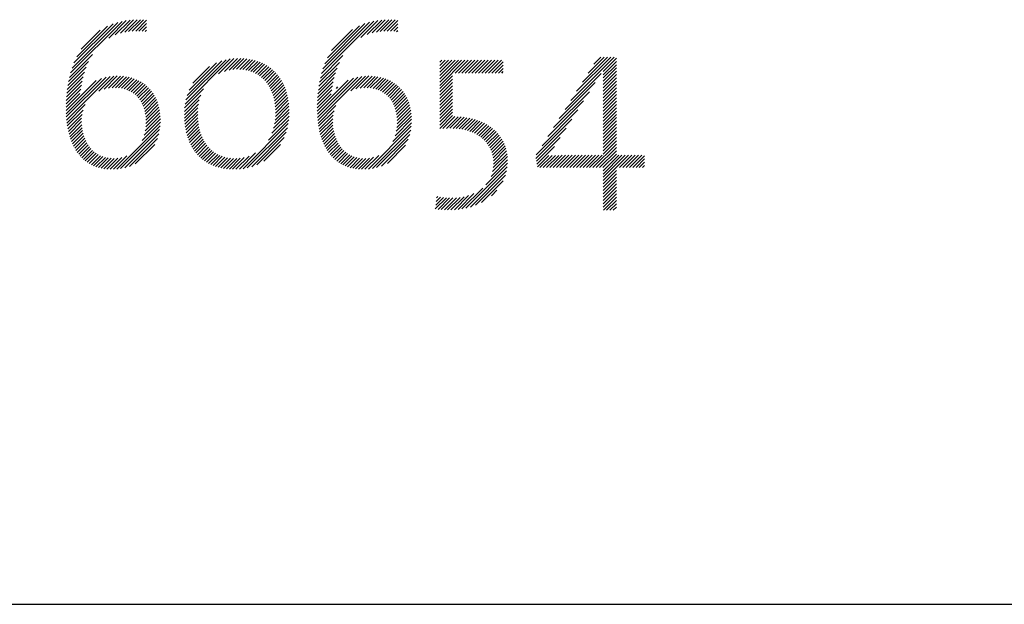
# Model space of a CAD drawing. Extents: x 1.5 to 27.7, y 0.8 to 20.7.
# Drawn here: x 13.2 to 14.3, y 19.1 to 19.7 of the extents above; entities that cross this region are included whole.
import ezdxf

# ---------------------------------------------------------------- set-up
doc = ezdxf.new("R2010")
doc.units = 0
doc.header["$LTSCALE"] = 2
doc.header["$MEASUREMENT"] = 0
doc.layers.get('0').update_dxf_attribs({"linetype": 'CONTINUOUS'})
doc.layers.add('Title', color=7, linetype='CONTINUOUS')
doc.styles.add('PLATE', font='ROMAND', dxfattribs={"width": 0.95})

# ---------------------------------------------------------------- blocks, each defined once
blk = doc.blocks.new('FOUR')
at = {"layer": 'Title', "color": 4}
for p, q in [((0.01647, 0.03591), (0.0396, 0.05904)), ((0.01955, 0.04076), (0.03783, 0.05904)), ((0.02263, 0.04561), (0.03606, 0.05904)), ((0.02571, 0.05045), (0.03429, 0.05904)), ((0.02878, 0.0553), (0.03252, 0.05904)), ((0.03371, 0.05139), (0.04082, 0.0585)), ((0.03371, 0.04962), (0.04082, 0.05673)), ((0.03371, 0.04785), (0.04082, 0.05496)), ((0.03371, 0.04608), (0.04082, 0.05319)), ((0.01339, 0.03107), (0.03261, 0.05029)), ((0.03371, 0.04432), (0.04082, 0.05142)), ((0.03371, 0.04255), (0.04082, 0.04966)), ((0.03371, 0.04078), (0.04082, 0.04789)), ((0.01031, 0.02622), (0.0295, 0.04541)), ((0.03371, 0.03901), (0.04082, 0.04612)), ((0.03371, 0.03725), (0.04082, 0.04435)), ((0.03371, 0.03548), (0.04082, 0.04259)), ((0.00723, 0.02137), (0.02638, 0.04052)), ((0.03371, 0.03371), (0.04082, 0.04082)), ((0.03371, 0.03194), (0.04082, 0.03905)), ((0.03371, 0.03017), (0.04082, 0.03728)), ((0.00415, 0.01653), (0.02327, 0.03564)), ((0.03371, 0.02841), (0.04082, 0.03551)), ((0.03371, 0.02664), (0.04082, 0.03375)), ((0.03371, 0.02487), (0.04082, 0.03198)), ((0.00108, 0.01168), (0.02015, 0.03076)), ((0.03371, 0.0231), (0.04082, 0.03021)), ((0.03371, 0.02134), (0.04082, 0.02844)), ((0.03371, 0.01957), (0.04082, 0.02668)), ((-0.002, 0.00684), (0.01704, 0.02588)), ((0.03371, 0.0178), (0.04082, 0.02491)), ((0.03371, 0.01603), (0.04082, 0.02314)), ((0.03371, 0.01426), (0.04082, 0.02137)), ((-0.00222, 0.00485), (0.01392, 0.02099)), ((-0.00192, 0.00338), (0.01081, 0.01611)), ((0.03371, 0.0125), (0.04082, 0.0196)), ((0.03371, 0.01073), (0.04082, 0.01784)), ((0.03371, 0.00896), (0.04082, 0.01607)), ((-0.00162, 0.00191), (0.00769, 0.01123)), ((0.02828, 0), (0.04082, 0.01253)), ((0.03005, 0), (0.04082, 0.01077)), ((0.03371, 0.00719), (0.04082, 0.0143)), ((-0.00132, 0.00045), (0.00466, 0.00643)), ((0, 0), (0.00648, 0.00648)), ((0.00177, 0), (0.00828, 0.00651)), ((0.00354, 0), (0.01008, 0.00654)), ((0.0053, 0), (0.01187, 0.00656)), ((0.00707, 0), (0.01365, 0.00658)), ((0.00884, 0), (0.01544, 0.0066)), ((0.01061, 0), (0.01722, 0.00661)), ((0.01237, 0), (0.019, 0.00662)), ((0.01414, 0), (0.02077, 0.00663)), ((0.01591, 0), (0.02255, 0.00664)), ((0.01768, 0), (0.02432, 0.00665)), ((0.01945, 0), (0.0261, 0.00665)), ((0.02121, 0), (0.02787, 0.00666)), ((0.02298, 0), (0.02964, 0.00666)), ((0.02475, 0), (0.03141, 0.00666)), ((0.02652, 0), (0.03318, 0.00666)), ((0.03182, 0), (0.04082, 0.009)), ((0.03359, 0), (0.04082, 0.00723)), ((0.03371, -0.00165), (0.04201, 0.00666)), ((0.03371, -0.00341), (0.04378, 0.00666)), ((0.03371, -0.00518), (0.04555, 0.00666)), ((0.03371, -0.00695), (0.04732, 0.00666)), ((0.04243, 0), (0.04909, 0.00666)), ((0.04419, 0), (0.05085, 0.00666)), ((0.04596, 0), (0.05262, 0.00666)), ((0.04773, 0), (0.05439, 0.00666)), ((0.0495, 0), (0.05587, 0.00638)), ((0.05127, 0), (0.05587, 0.00461)), ((0.05303, 0), (0.05587, 0.00284)), ((0.0548, 0), (0.05587, 0.00107)), ((0.03371, -0.00872), (0.04082, -0.00161)), ((0.03371, -0.01048), (0.04082, -0.00338)), ((0.03371, -0.01225), (0.04082, -0.00514)), ((0.03371, -0.01402), (0.04082, -0.00691)), ((0.03371, -0.01579), (0.04082, -0.00868)), ((0.03371, -0.01756), (0.04082, -0.01045)), ((0.03371, -0.01932), (0.04082, -0.01222)), ((0.03371, -0.02109), (0.04082, -0.01398)), ((0.03382, -0.02275), (0.04082, -0.01575)), ((0.03559, -0.02275), (0.04082, -0.01752)), ((0.03736, -0.02275), (0.04082, -0.01929)), ((0.03913, -0.02275), (0.04082, -0.02105))]:
    blk.add_line(p, q, dxfattribs=at)
blk = doc.blocks.new('CTITLE')
at = {"color": 4}
for p, q in [((-1.82107, -0.68161), (-1.7935, -0.65404)), ((-1.82029, -0.67906), (-1.79583, -0.6546)), ((-1.81926, -0.67626), (-1.79841, -0.65542)), ((-1.81782, -0.67305), (-1.80141, -0.65665)), ((-1.80068, -0.66299), (-1.79134, -0.65365)), ((-1.79718, -0.66125), (-1.78932, -0.65339)), ((-1.7945, -0.66034), (-1.7874, -0.65324)), ((-1.79218, -0.65979), (-1.78556, -0.65317)), ((-1.79009, -0.65946), (-1.7838, -0.65318)), ((-1.78814, -0.65928), (-1.78212, -0.65326)), ((-1.78629, -0.65921), (-1.78048, -0.65339)), ((-1.78454, -0.65922), (-1.78047, -0.65515)), ((-1.78287, -0.65931), (-1.78047, -0.65692)), ((-1.68704, -0.68193), (-1.65909, -0.65397)), ((-1.68629, -0.67941), (-1.66139, -0.65451)), ((-1.6853, -0.67666), (-1.66393, -0.65528)), ((-1.68393, -0.67352), (-1.66686, -0.65644)), ((-1.666, -0.66265), (-1.65695, -0.65361)), ((-1.66267, -0.66109), (-1.65494, -0.65336)), ((-1.66006, -0.66025), (-1.65303, -0.65322)), ((-1.65778, -0.65974), (-1.6512, -0.65316)), ((-1.6557, -0.65943), (-1.64946, -0.65319)), ((-1.65377, -0.65926), (-1.64778, -0.65328)), ((-1.65194, -0.6592), (-1.64636, -0.65362)), ((-1.6502, -0.65923), (-1.64636, -0.65539)), ((-1.64854, -0.65933), (-1.64636, -0.65716)), ((-1.81544, -0.66891), (-1.80535, -0.65881)), ((-1.78128, -0.6595), (-1.78047, -0.65868)), ((-1.68176, -0.66957), (-1.6706, -0.65841)), ((-1.64697, -0.65953), (-1.64636, -0.65893)), ((-1.82168, -0.68398), (-1.80937, -0.67167)), ((-1.68763, -0.68429), (-1.67565, -0.6723)), ((-1.82216, -0.68623), (-1.81146, -0.67554)), ((-1.7599, -0.69822), (-1.73581, -0.67413)), ((-1.75948, -0.69603), (-1.73797, -0.67452)), ((-1.75882, -0.6936), (-1.74037, -0.67515)), ((-1.75778, -0.69079), (-1.74316, -0.67618)), ((-1.75587, -0.68712), (-1.74683, -0.67807)), ((-1.74204, -0.68213), (-1.73383, -0.67391)), ((-1.73889, -0.68075), (-1.73198, -0.67383)), ((-1.73646, -0.68008), (-1.73023, -0.67385)), ((-1.73437, -0.67976), (-1.72855, -0.67394)), ((-1.73248, -0.67964), (-1.72695, -0.6741)), ((-1.73074, -0.67967), (-1.72541, -0.67433)), ((-1.72911, -0.67981), (-1.72394, -0.67463)), ((-1.72758, -0.68004), (-1.72252, -0.67499)), ((-1.72613, -0.68036), (-1.72117, -0.6754)), ((-1.72478, -0.68077), (-1.71988, -0.67588)), ((-1.7235, -0.68126), (-1.71864, -0.67641)), ((-1.7223, -0.68183), (-1.71746, -0.67699)), ((-1.72117, -0.68247), (-1.71633, -0.67763)), ((-1.6881, -0.68652), (-1.67756, -0.67599)), ((-1.62397, -0.67584), (-1.62286, -0.67473)), ((-1.62397, -0.67761), (-1.62109, -0.67473)), ((-1.62397, -0.67938), (-1.61932, -0.67473)), ((-1.62397, -0.68115), (-1.61756, -0.67473)), ((-1.62397, -0.68291), (-1.61579, -0.67473)), ((-1.62397, -0.68468), (-1.61402, -0.67473)), ((-1.62397, -0.68645), (-1.61225, -0.67473)), ((-1.62397, -0.68822), (-1.61048, -0.67473)), ((-1.61563, -0.68164), (-1.60872, -0.67473)), ((-1.61387, -0.68164), (-1.60695, -0.67473)), ((-1.6121, -0.68164), (-1.60518, -0.67473)), ((-1.61033, -0.68164), (-1.60341, -0.67473)), ((-1.60856, -0.68164), (-1.60165, -0.67473)), ((-1.60679, -0.68164), (-1.59988, -0.67473)), ((-1.60503, -0.68164), (-1.59811, -0.67473)), ((-1.60326, -0.68164), (-1.59634, -0.67473)), ((-1.60149, -0.68164), (-1.59457, -0.67473)), ((-1.59972, -0.68164), (-1.59281, -0.67473)), ((-1.59796, -0.68164), (-1.59104, -0.67473)), ((-1.59619, -0.68164), (-1.59014, -0.6756)), ((-1.59442, -0.68164), (-1.59014, -0.67736)), ((-1.82321, -0.70673), (-1.79994, -0.68346)), ((-1.82283, -0.69044), (-1.81363, -0.68124)), ((-1.82253, -0.68838), (-1.81273, -0.67857)), ((-1.80602, -0.69131), (-1.79798, -0.68327)), ((-1.80315, -0.6902), (-1.79616, -0.68321)), ((-1.80089, -0.68971), (-1.79443, -0.68326)), ((-1.79891, -0.6895), (-1.7928, -0.68339)), ((-1.72011, -0.68318), (-1.71525, -0.67832)), ((-1.71912, -0.68395), (-1.71422, -0.67906)), ((-1.71819, -0.68479), (-1.71325, -0.67985)), ((-1.71732, -0.6857), (-1.71232, -0.68069)), ((-1.71652, -0.68666), (-1.71145, -0.68159)), ((-1.71578, -0.68769), (-1.71062, -0.68253)), ((-1.68907, -0.70694), (-1.66555, -0.68342)), ((-1.68875, -0.69071), (-1.67964, -0.6816)), ((-1.68846, -0.68865), (-1.67877, -0.67896)), ((-1.67145, -0.69109), (-1.66362, -0.68325)), ((-1.66871, -0.69011), (-1.66181, -0.68321)), ((-1.6665, -0.68967), (-1.6601, -0.68327)), ((-1.66455, -0.68949), (-1.65847, -0.68341)), ((-1.62397, -0.68998), (-1.61715, -0.68316)), ((-1.59265, -0.68164), (-1.59014, -0.67913)), ((-1.59088, -0.68164), (-1.59014, -0.6809)), ((-1.82347, -0.70169), (-1.80746, -0.68568)), ((-1.82343, -0.70341), (-1.80449, -0.68447)), ((-1.82335, -0.69627), (-1.81529, -0.6882)), ((-1.82334, -0.70509), (-1.80207, -0.68382)), ((-1.82323, -0.69438), (-1.81486, -0.686)), ((-1.82306, -0.69244), (-1.81432, -0.6837)), ((-1.79711, -0.68947), (-1.79125, -0.6836)), ((-1.79544, -0.68957), (-1.78977, -0.6839)), ((-1.79389, -0.68979), (-1.78837, -0.68426)), ((-1.79246, -0.69012), (-1.78703, -0.68469)), ((-1.79112, -0.69055), (-1.78576, -0.68519)), ((-1.78988, -0.69108), (-1.78456, -0.68576)), ((-1.78872, -0.69169), (-1.78342, -0.68638)), ((-1.78765, -0.69238), (-1.78233, -0.68707)), ((-1.78666, -0.69316), (-1.78131, -0.68781)), ((-1.78575, -0.69401), (-1.78034, -0.68861)), ((-1.7151, -0.68877), (-1.70984, -0.68352)), ((-1.71448, -0.68992), (-1.70911, -0.68456)), ((-1.71391, -0.69112), (-1.70843, -0.68564)), ((-1.71341, -0.69239), (-1.7078, -0.68678)), ((-1.71297, -0.69371), (-1.70722, -0.68797)), ((-1.68935, -0.70192), (-1.67289, -0.68546)), ((-1.68931, -0.70364), (-1.67003, -0.68436)), ((-1.68925, -0.69651), (-1.68124, -0.6885)), ((-1.68921, -0.70531), (-1.66766, -0.68376)), ((-1.68914, -0.69463), (-1.68082, -0.68632)), ((-1.68897, -0.6927), (-1.6803, -0.68403)), ((-1.66276, -0.68947), (-1.65693, -0.68364)), ((-1.66111, -0.68959), (-1.65547, -0.68394)), ((-1.65958, -0.68983), (-1.65407, -0.68432)), ((-1.65816, -0.69017), (-1.65275, -0.68476)), ((-1.65684, -0.69062), (-1.65149, -0.68527)), ((-1.65561, -0.69116), (-1.65029, -0.68584)), ((-1.65447, -0.69178), (-1.64916, -0.68647)), ((-1.6534, -0.69249), (-1.64808, -0.68716)), ((-1.65242, -0.69327), (-1.64706, -0.68791)), ((-1.65152, -0.69414), (-1.64611, -0.68872)), ((-1.62397, -0.69175), (-1.61715, -0.68493)), ((-1.62397, -0.69352), (-1.61715, -0.6867)), ((-1.62397, -0.69529), (-1.61715, -0.68847)), ((-1.82347, -0.69992), (-1.81605, -0.6925)), ((-1.82343, -0.69811), (-1.81565, -0.69033)), ((-1.78491, -0.69494), (-1.77943, -0.68947)), ((-1.78415, -0.69595), (-1.77858, -0.69038)), ((-1.78346, -0.69703), (-1.77778, -0.69135)), ((-1.78284, -0.69818), (-1.77704, -0.69238)), ((-1.7823, -0.69941), (-1.77636, -0.69347)), ((-1.76029, -0.70215), (-1.75155, -0.69341)), ((-1.76016, -0.70025), (-1.75004, -0.69013)), ((-1.71258, -0.6951), (-1.70669, -0.6892)), ((-1.71226, -0.69654), (-1.70621, -0.69049)), ((-1.712, -0.69805), (-1.70578, -0.69183)), ((-1.71181, -0.69963), (-1.70541, -0.69323)), ((-1.68936, -0.70015), (-1.682, -0.69279)), ((-1.68932, -0.69835), (-1.6816, -0.69063)), ((-1.67914, -0.68994), (-1.67828, -0.68907)), ((-1.65069, -0.69508), (-1.6452, -0.68959)), ((-1.64994, -0.69609), (-1.64436, -0.69051)), ((-1.64926, -0.69718), (-1.64357, -0.69149)), ((-1.64866, -0.69835), (-1.64284, -0.69253)), ((-1.64813, -0.69959), (-1.64217, -0.69362)), ((-1.62397, -0.69705), (-1.61715, -0.69023)), ((-1.62397, -0.69882), (-1.61715, -0.692)), ((-1.62397, -0.70059), (-1.61715, -0.69377)), ((-1.82303, -0.70832), (-1.81323, -0.69852)), ((-1.78184, -0.70072), (-1.77574, -0.69461)), ((-1.78146, -0.7021), (-1.77518, -0.69582)), ((-1.78116, -0.70357), (-1.77467, -0.69708)), ((-1.78095, -0.70513), (-1.77423, -0.69841)), ((-1.76033, -0.70395), (-1.75234, -0.69596)), ((-1.76029, -0.70568), (-1.7528, -0.69819)), ((-1.71168, -0.70127), (-1.70509, -0.69467)), ((-1.71166, -0.70479), (-1.70462, -0.69774)), ((-1.71163, -0.70298), (-1.70482, -0.69618)), ((-1.68889, -0.70853), (-1.67935, -0.69899)), ((-1.64768, -0.7009), (-1.64155, -0.69478)), ((-1.64731, -0.7023), (-1.641, -0.69599)), ((-1.64702, -0.70378), (-1.6405, -0.69726)), ((-1.64682, -0.70535), (-1.64007, -0.6986)), ((-1.62397, -0.70236), (-1.61715, -0.69554)), ((-1.62397, -0.70413), (-1.61715, -0.6973)), ((-1.62397, -0.70589), (-1.61715, -0.69907)), ((-1.82281, -0.70987), (-1.8144, -0.70145)), ((-1.82255, -0.71137), (-1.81494, -0.70376)), ((-1.7812, -0.71245), (-1.77317, -0.70442)), ((-1.78091, -0.71039), (-1.77333, -0.70281)), ((-1.78083, -0.70677), (-1.77386, -0.69981)), ((-1.78081, -0.70852), (-1.77356, -0.70127)), ((-1.7602, -0.70735), (-1.75305, -0.70021)), ((-1.76005, -0.70897), (-1.75317, -0.70209)), ((-1.75984, -0.71053), (-1.75317, -0.70386)), ((-1.71267, -0.7111), (-1.70437, -0.70279)), ((-1.71213, -0.70879), (-1.70439, -0.70104)), ((-1.71182, -0.70671), (-1.70447, -0.69936)), ((-1.68867, -0.71007), (-1.68039, -0.70179)), ((-1.6884, -0.71157), (-1.68087, -0.70405)), ((-1.64683, -0.71066), (-1.63919, -0.70302)), ((-1.64671, -0.70701), (-1.63971, -0.7)), ((-1.64671, -0.70877), (-1.63941, -0.70148)), ((-1.62397, -0.70766), (-1.61715, -0.70084)), ((-1.62397, -0.70943), (-1.61715, -0.70261)), ((-1.62397, -0.7112), (-1.61715, -0.70438)), ((-1.82224, -0.71283), (-1.81517, -0.70576)), ((-1.82189, -0.71425), (-1.8152, -0.70756)), ((-1.8215, -0.71562), (-1.81512, -0.70925)), ((-1.78284, -0.71763), (-1.77312, -0.7079)), ((-1.78175, -0.71477), (-1.7731, -0.70612)), ((-1.75958, -0.71204), (-1.7531, -0.70556)), ((-1.75927, -0.7135), (-1.75296, -0.70719)), ((-1.7589, -0.7149), (-1.75276, -0.70876)), ((-1.72896, -0.73269), (-1.70487, -0.7086)), ((-1.71547, -0.71743), (-1.70459, -0.70655)), ((-1.7136, -0.71379), (-1.70443, -0.70462)), ((-1.68808, -0.71302), (-1.68107, -0.70601)), ((-1.68773, -0.71443), (-1.68109, -0.7078)), ((-1.68733, -0.7158), (-1.68099, -0.70947)), ((-1.64897, -0.7181), (-1.63902, -0.70815)), ((-1.64775, -0.71512), (-1.63899, -0.70635)), ((-1.64714, -0.71274), (-1.63905, -0.70465)), ((-1.62223, -0.71123), (-1.6159, -0.70489)), ((-1.62041, -0.71117), (-1.6142, -0.70496)), ((-1.61861, -0.71114), (-1.61256, -0.70508)), ((-1.61687, -0.71116), (-1.61096, -0.70526)), ((-1.6152, -0.71126), (-1.60942, -0.70549)), ((-1.6136, -0.71143), (-1.60794, -0.70577)), ((-1.61207, -0.71166), (-1.6065, -0.7061)), ((-1.6106, -0.71197), (-1.60511, -0.70648)), ((-1.6092, -0.71233), (-1.60377, -0.7069)), ((-1.60786, -0.71276), (-1.60248, -0.70738)), ((-1.60658, -0.71325), (-1.60123, -0.7079)), ((-1.60537, -0.7138), (-1.60004, -0.70847)), ((-1.60421, -0.71442), (-1.59889, -0.70909)), ((-1.82106, -0.71695), (-1.81495, -0.71084)), ((-1.82058, -0.71824), (-1.8147, -0.71236)), ((-1.82005, -0.71948), (-1.81437, -0.7138)), ((-1.79635, -0.7329), (-1.77325, -0.7098)), ((-1.79433, -0.73265), (-1.77352, -0.71183)), ((-1.79212, -0.73221), (-1.77398, -0.71407)), ((-1.75848, -0.71625), (-1.7525, -0.71027)), ((-1.75801, -0.71755), (-1.75218, -0.71171)), ((-1.7575, -0.7188), (-1.7518, -0.7131)), ((-1.75693, -0.72), (-1.75136, -0.71443)), ((-1.72679, -0.73229), (-1.70532, -0.71081)), ((-1.72437, -0.73164), (-1.70601, -0.71327)), ((-1.68688, -0.71713), (-1.68081, -0.71106)), ((-1.68639, -0.7184), (-1.68055, -0.71256)), ((-1.68586, -0.71964), (-1.68022, -0.714)), ((-1.66198, -0.73288), (-1.63916, -0.71007)), ((-1.65993, -0.7326), (-1.63946, -0.71213)), ((-1.65769, -0.73212), (-1.63995, -0.71439)), ((-1.60312, -0.71509), (-1.59779, -0.70976)), ((-1.60208, -0.71582), (-1.59673, -0.71047)), ((-1.60111, -0.71661), (-1.59573, -0.71124)), ((-1.60019, -0.71747), (-1.59478, -0.71205)), ((-1.59935, -0.71839), (-1.59387, -0.71291)), ((-1.59856, -0.71937), (-1.59302, -0.71383)), ((-1.59785, -0.72043), (-1.59221, -0.71479)), ((-1.81948, -0.72067), (-1.81398, -0.71517)), ((-1.81886, -0.72182), (-1.81351, -0.71648)), ((-1.8182, -0.72293), (-1.81298, -0.71771)), ((-1.81749, -0.72399), (-1.81239, -0.71889)), ((-1.81673, -0.725), (-1.81172, -0.71999)), ((-1.78961, -0.73146), (-1.77474, -0.7166)), ((-1.78652, -0.73014), (-1.77608, -0.7197)), ((-1.75631, -0.72114), (-1.75086, -0.7157)), ((-1.75564, -0.72224), (-1.7503, -0.71691)), ((-1.75492, -0.72329), (-1.74969, -0.71806)), ((-1.75415, -0.72429), (-1.74901, -0.71915)), ((-1.75334, -0.72525), (-1.74828, -0.72019)), ((-1.72156, -0.73059), (-1.70709, -0.71612)), ((-1.71784, -0.72863), (-1.70907, -0.71987)), ((-1.68528, -0.72083), (-1.67981, -0.71536)), ((-1.68466, -0.72198), (-1.67934, -0.71665)), ((-1.68399, -0.72307), (-1.6788, -0.71788)), ((-1.68328, -0.72413), (-1.67819, -0.71904)), ((-1.68251, -0.72513), (-1.67752, -0.72014)), ((-1.65512, -0.73133), (-1.64077, -0.71698)), ((-1.65191, -0.72988), (-1.64224, -0.72021)), ((-1.59721, -0.72156), (-1.59147, -0.71581)), ((-1.59664, -0.72276), (-1.59078, -0.71689)), ((-1.59616, -0.72405), (-1.59014, -0.71803)), ((-1.59577, -0.72542), (-1.58957, -0.71922)), ((-1.81592, -0.72596), (-1.811, -0.72103)), ((-1.81507, -0.72687), (-1.8102, -0.72201)), ((-1.81416, -0.72773), (-1.80934, -0.72291)), ((-1.8132, -0.72853), (-1.8084, -0.72374)), ((-1.81218, -0.72928), (-1.80739, -0.7245)), ((-1.8111, -0.72998), (-1.8063, -0.72518)), ((-1.75247, -0.72615), (-1.74748, -0.72116)), ((-1.75155, -0.727), (-1.74662, -0.72207)), ((-1.75059, -0.7278), (-1.7457, -0.72291)), ((-1.74957, -0.72855), (-1.74471, -0.72369)), ((-1.7485, -0.72924), (-1.74366, -0.7244)), ((-1.74737, -0.72989), (-1.74253, -0.72504)), ((-1.73096, -0.73292), (-1.72229, -0.72425)), ((-1.6817, -0.72608), (-1.67678, -0.72117)), ((-1.68084, -0.72699), (-1.67598, -0.72213)), ((-1.67992, -0.72784), (-1.67511, -0.72303)), ((-1.67895, -0.72864), (-1.67416, -0.72385)), ((-1.67792, -0.72938), (-1.67314, -0.7246)), ((-1.67684, -0.73006), (-1.67204, -0.72527)), ((-1.59548, -0.7269), (-1.58906, -0.72048)), ((-1.5954, -0.73212), (-1.58798, -0.7247)), ((-1.59531, -0.7285), (-1.58863, -0.72181)), ((-1.59527, -0.73023), (-1.58826, -0.72322)), ((-1.80997, -0.73061), (-1.80513, -0.72577)), ((-1.80877, -0.73118), (-1.80387, -0.72628)), ((-1.8075, -0.73168), (-1.80251, -0.72669)), ((-1.80616, -0.73211), (-1.80104, -0.72699)), ((-1.80475, -0.73246), (-1.79946, -0.72717)), ((-1.80326, -0.73274), (-1.79774, -0.72722)), ((-1.80168, -0.73293), (-1.79585, -0.7271)), ((-1.80001, -0.73302), (-1.7937, -0.72671)), ((-1.79823, -0.73302), (-1.79102, -0.7258)), ((-1.74619, -0.73048), (-1.74133, -0.72561)), ((-1.74496, -0.73101), (-1.74005, -0.7261)), ((-1.74367, -0.73149), (-1.73869, -0.7265)), ((-1.74232, -0.73191), (-1.73724, -0.72683)), ((-1.74091, -0.73226), (-1.7357, -0.72706)), ((-1.73943, -0.73256), (-1.73407, -0.72719)), ((-1.73789, -0.73278), (-1.73233, -0.72722)), ((-1.73628, -0.73294), (-1.73043, -0.72709)), ((-1.7346, -0.73302), (-1.7283, -0.72672)), ((-1.73283, -0.73302), (-1.72577, -0.72596)), ((-1.6757, -0.73069), (-1.67086, -0.72585)), ((-1.67449, -0.73125), (-1.66958, -0.72634)), ((-1.67321, -0.73174), (-1.66821, -0.72673)), ((-1.67186, -0.73216), (-1.66672, -0.72702)), ((-1.67044, -0.73251), (-1.66512, -0.72719)), ((-1.66894, -0.73277), (-1.66338, -0.72722)), ((-1.66735, -0.73295), (-1.66147, -0.72707)), ((-1.66566, -0.73303), (-1.65926, -0.72663)), ((-1.66388, -0.73301), (-1.65646, -0.7256)), ((-1.59933, -0.74136), (-1.58771, -0.72974)), ((-1.59658, -0.73683), (-1.58769, -0.72795)), ((-1.59576, -0.73425), (-1.58779, -0.72628)), ((-1.60998, -0.75377), (-1.58787, -0.73167)), ((-1.6076, -0.75316), (-1.58823, -0.73379)), ((-1.60493, -0.75226), (-1.58888, -0.73621)), ((-1.60172, -0.75081), (-1.59008, -0.73917)), ((-1.6142, -0.75446), (-1.60577, -0.74603)), ((-1.61216, -0.75419), (-1.60103, -0.74306)), ((-1.59639, -0.74725), (-1.59339, -0.74425)), ((-1.62631, -0.7542), (-1.62036, -0.74824)), ((-1.62608, -0.7522), (-1.62198, -0.74809)), ((-1.62585, -0.7502), (-1.62352, -0.74787)), ((-1.62562, -0.7482), (-1.62499, -0.74757)), ((-1.62477, -0.75442), (-1.61867, -0.74832)), ((-1.62314, -0.75456), (-1.61689, -0.74831)), ((-1.62146, -0.75465), (-1.61503, -0.74821)), ((-1.61974, -0.75469), (-1.61306, -0.74801)), ((-1.61797, -0.75469), (-1.61093, -0.74765)), ((-1.61613, -0.75462), (-1.60857, -0.74706))]:
    blk.add_line(p, q, dxfattribs=at)
blk.add_line((-7.70354, -0.96525), (-0.07854, -0.96525))
blk.add_blockref('FOUR', (-1.57042, -0.73213))
at = {"style": 'PLATE', "width": 0.95}
for tag, p, height in [('PLATE1', (-7.70354, -1.16525), 0.14), ('DESC1', (-7.70354, -1.32525), 0.1), ('DESC1', (-7.70354, -1.48525), 0.1), ('DESC1', (-7.70354, -1.64525), 0.1), ('PLATE2', (-7.70354, -1.91525), 0.14), ('DESC2', (-7.70354, -2.07525), 0.1), ('DESC2', (-7.70354, -2.23525), 0.1), ('DESC2', (-7.70354, -2.39525), 0.1), ('DWG', (-6.60598, -10.06018), 0.14), ('REV', (-2.39104, -10.05837), 0.1)]:
    blk.add_attdef(tag, p, '', height=height, dxfattribs=at)

msp = doc.modelspace()

# ---------------------------------------------------------------- block references
at = {"xscale": 2, "yscale": 2, "zscale": 2}
msp.add_blockref('CTITLE', (16.9082, 21.0005), dxfattribs=at)

doc.saveas('drawing.dxf')
